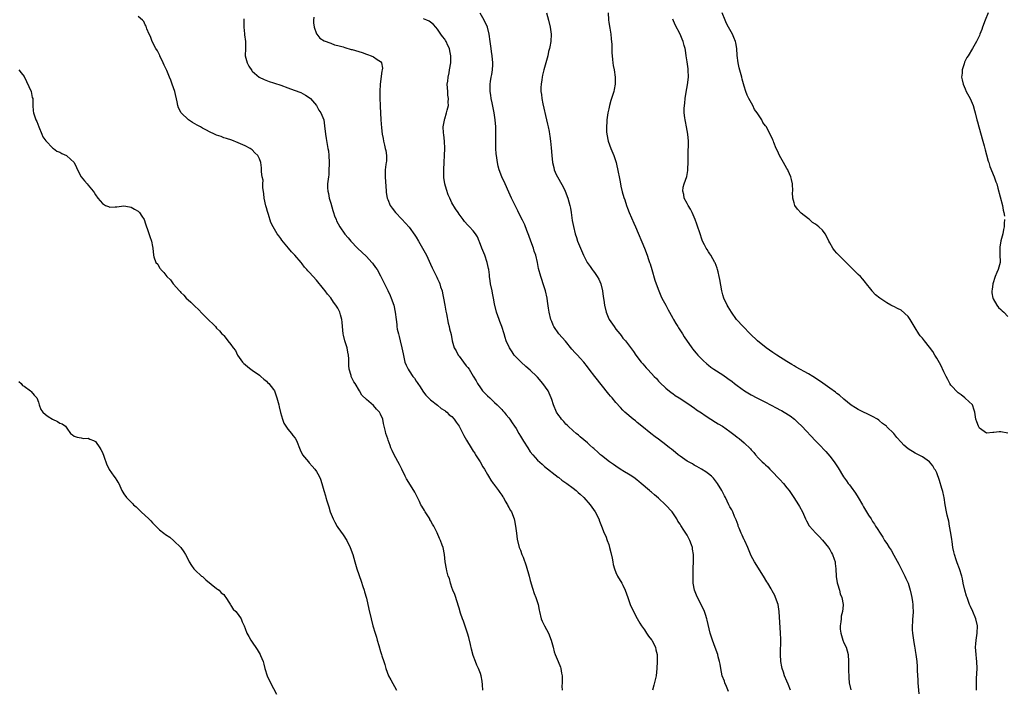
# Model space of a CAD drawing. Units: inches. Extents: x 2505000 to 2508000, y 1560000 to 1563000.
# Drawn here: x 2505398 to 2505674, y 1560754 to 1560941 of the extents above; entities that cross this region are included whole.
import ezdxf

# ---------------------------------------------------------------- set-up
doc = ezdxf.new("R2010")
doc.units = ezdxf.units.IN
doc.header["$MEASUREMENT"] = 0
doc.layers.add('LD25051560_10ft', color=93, linetype='Continuous')

msp = doc.modelspace()

# ---------------------------------------------------------------- linework, layer by layer
at = {"layer": 'LD25051560_10ft'}
for points, elevation in [([(2505527.72, 1560753), (2505527.57, 1560754.43), (2505527.52, 1560755.52), (2505527.23, 1560757), (2505527, 1560757.65), (2505526.47, 1560759), (2505526, 1560760), (2505525.61, 1560761), (2505525, 1560762.68), (2505524.48, 1560764.48), (2505524.18, 1560765.82), (2505523.72, 1560767.72), (2505523.39, 1560769), (2505522.28, 1560772.28), (2505522, 1560773), (2505521.45, 1560774.55), (2505521, 1560775.98), (2505520.79, 1560776.79), (2505520.53, 1560777.47), (2505519.79, 1560779.79), (2505519.25, 1560781), (2505519, 1560781.74), (2505518.7, 1560782.7), (2505518.57, 1560783), (2505518.29, 1560784.29), (2505517.99, 1560785), (2505517.58, 1560786.42), (2505517.46, 1560787), (2505517.15, 1560789), (2505516.95, 1560791), (2505516.53, 1560793), (2505516.31, 1560793.69), (2505515.82, 1560795), (2505515.55, 1560795.55), (2505514.91, 1560797.09), (2505513.92, 1560799), (2505513.56, 1560799.56), (2505513, 1560800.61), (2505512.85, 1560800.85), (2505512.79, 1560801), (2505511.54, 1560803), (2505511.35, 1560803.35), (2505510.55, 1560804.55), (2505510.3, 1560805), (2505509.88, 1560805.88), (2505509.33, 1560807), (2505509.24, 1560807.24), (2505508.57, 1560808.57), (2505508.33, 1560809), (2505506.27, 1560812.28), (2505505.91, 1560813), (2505504.98, 1560815), (2505504.33, 1560816.33), (2505502.83, 1560819), (2505502.25, 1560820.25), (2505501.88, 1560821), (2505501.66, 1560821.66), (2505501.11, 1560823.11), (2505501, 1560823.51), (2505500.49, 1560825), (2505500.41, 1560825.59), (2505500.03, 1560827), (2505499.77, 1560827.77), (2505499.59, 1560829), (2505499, 1560830.38), (2505498.68, 1560831), (2505497.84, 1560831.84), (2505497, 1560832.88), (2505495, 1560834.57), (2505493.78, 1560835.78), (2505493.08, 1560837), (2505491.86, 1560839), (2505491.52, 1560839.53), (2505490.77, 1560841), (2505490.7, 1560841.3), (2505490.19, 1560843), (2505490.11, 1560844.11), (2505490.09, 1560845.91), (2505490.03, 1560847), (2505489.84, 1560847.84), (2505489.6, 1560849), (2505488.99, 1560851), (2505488.6, 1560852.6), (2505488.52, 1560853), (2505488.3, 1560855), (2505488.2, 1560856.2), (2505488.09, 1560857), (2505487.75, 1560858.25), (2505487.57, 1560859), (2505487, 1560860.11), (2505486.47, 1560861), (2505485.82, 1560861.82), (2505485, 1560863.01), (2505484.11, 1560864.11), (2505483.45, 1560865), (2505483, 1560865.58), (2505481, 1560867.98), (2505480.04, 1560869), (2505479, 1560870.24), (2505478.63, 1560870.63), (2505478.34, 1560871), (2505477.68, 1560871.68), (2505477, 1560872.62), (2505476.69, 1560873), (2505474.97, 1560875), (2505473.97, 1560875.97), (2505473.18, 1560877), (2505471.28, 1560879.28), (2505471, 1560879.71), (2505470.42, 1560880.42), (2505470.03, 1560881), (2505468.82, 1560883), (2505468.22, 1560884.22), (2505467.57, 1560886.43), (2505467.28, 1560887.28), (2505467, 1560888.32), (2505466.84, 1560888.84), (2505466.38, 1560891), (2505466.27, 1560892.27), (2505465.97, 1560894.03), (2505465.97, 1560895), (2505466.03, 1560896.03), (2505465.79, 1560897), (2505465.57, 1560898.43), (2505465.62, 1560899), (2505465.58, 1560899.58), (2505465.42, 1560901), (2505465, 1560902.05), (2505464.6, 1560903), (2505463.75, 1560903.75), (2505463, 1560904.56), (2505462.39, 1560905), (2505461, 1560905.68), (2505459, 1560906.56), (2505457.27, 1560907.27), (2505455.78, 1560907.78), (2505455, 1560907.98), (2505454.29, 1560908.29), (2505453, 1560908.68), (2505452.8, 1560908.8), (2505452.4, 1560909), (2505451, 1560909.65), (2505450.15, 1560910.15), (2505449, 1560910.71), (2505448.46, 1560911), (2505447.54, 1560911.54), (2505446.25, 1560912.25), (2505445.07, 1560913), (2505443.01, 1560915), (2505442.35, 1560916.35), (2505442.13, 1560917), (2505441.94, 1560918.06), (2505441.26, 1560921), (2505440.56, 1560923), (2505440.11, 1560924.1), (2505439.78, 1560925), (2505439, 1560926.88), (2505438.33, 1560928.33), (2505437.99, 1560929), (2505437.06, 1560930.94), (2505437.03, 1560931.03), (2505436.37, 1560932.37), (2505435.95, 1560933), (2505434.95, 1560935), (2505434.42, 1560936.42), (2505434.1, 1560937), (2505433.45, 1560938.55), (2505433.25, 1560939.25), (2505433, 1560939.68), (2505432.6, 1560940.6), (2505432.17, 1560941), (2505431, 1560942.02)], 7140), ([(2505613.95, 1560753), (2505613.31, 1560754.69), (2505613, 1560755.48), (2505612.35, 1560757), (2505612.03, 1560757.97), (2505611.66, 1560759), (2505611.52, 1560759.52), (2505611.27, 1560761), (2505611.15, 1560763), (2505611.26, 1560767.26), (2505611.22, 1560769), (2505610.81, 1560775), (2505610.5, 1560777), (2505609.83, 1560779), (2505609.56, 1560779.56), (2505608.88, 1560780.88), (2505608.58, 1560781.42), (2505607.64, 1560783), (2505607.39, 1560783.39), (2505606.46, 1560785), (2505603.93, 1560789), (2505603, 1560790.66), (2505602.02, 1560793), (2505601.15, 1560794.85), (2505601.06, 1560795.06), (2505601, 1560795.17), (2505600.48, 1560796.48), (2505600.2, 1560797), (2505599.56, 1560798.44), (2505599.35, 1560799), (2505599.29, 1560799.29), (2505599, 1560800), (2505598.78, 1560800.78), (2505598.32, 1560801.68), (2505597.82, 1560803), (2505597.55, 1560803.55), (2505597, 1560804.45), (2505596.83, 1560804.83), (2505596.73, 1560805), (2505595.79, 1560807), (2505595.5, 1560807.5), (2505595, 1560808.47), (2505594.74, 1560809), (2505593.51, 1560811), (2505592.41, 1560812.41), (2505591.81, 1560813), (2505591, 1560813.67), (2505590.23, 1560814.23), (2505589, 1560814.95), (2505587.74, 1560815.74), (2505587, 1560816.08), (2505586.46, 1560816.46), (2505585.37, 1560817), (2505585, 1560817.22), (2505583, 1560818.61), (2505582.5, 1560819), (2505581.69, 1560819.69), (2505580.57, 1560820.57), (2505580.07, 1560821), (2505579, 1560821.84), (2505577, 1560823.38), (2505576.04, 1560824.04), (2505574.78, 1560825), (2505572.25, 1560827), (2505571, 1560828.1), (2505570.5, 1560828.5), (2505569.81, 1560829), (2505567.5, 1560831), (2505567, 1560831.49), (2505566.31, 1560832.31), (2505565, 1560833.72), (2505563.93, 1560835), (2505563.49, 1560835.49), (2505563, 1560836.07), (2505559.11, 1560841), (2505557.55, 1560843), (2505557, 1560843.74), (2505555.99, 1560845), (2505555, 1560846.13), (2505554.22, 1560847), (2505553.63, 1560847.63), (2505552.69, 1560848.69), (2505550.88, 1560850.88), (2505549.96, 1560851.96), (2505549.05, 1560853), (2505547.63, 1560855), (2505547.43, 1560855.43), (2505547, 1560856.44), (2505546.78, 1560857), (2505546.33, 1560859), (2505546.14, 1560860.14), (2505545.87, 1560862.13), (2505545.72, 1560863), (2505545.26, 1560865), (2505544.61, 1560867), (2505544.19, 1560868.19), (2505543.93, 1560869), (2505543.33, 1560871.33), (2505543, 1560873), (2505542.51, 1560875), (2505542.11, 1560876.11), (2505541.85, 1560877), (2505541.12, 1560879), (2505540.6, 1560880.59), (2505540.03, 1560881.97), (2505539.51, 1560883.51), (2505538.85, 1560884.85), (2505538.48, 1560885.52), (2505537.5, 1560887.5), (2505536.45, 1560889.55), (2505535.75, 1560891), (2505535, 1560892.66), (2505533.91, 1560895), (2505533.04, 1560897), (2505532.28, 1560899), (2505532, 1560900), (2505531.79, 1560901), (2505531.62, 1560902.38), (2505531.51, 1560903), (2505531.46, 1560903.46), (2505531.37, 1560905), (2505531.35, 1560906.65), (2505531.32, 1560907.32), (2505531.33, 1560909), (2505531.3, 1560911), (2505531.15, 1560913), (2505530.82, 1560915), (2505530.26, 1560917.74), (2505530.03, 1560919), (2505529.92, 1560919.92), (2505529.75, 1560921), (2505529.76, 1560922.24), (2505529.73, 1560923), (2505529.8, 1560923.8), (2505530.03, 1560925), (2505530.23, 1560925.77), (2505530.37, 1560927), (2505530.46, 1560928.46), (2505530.52, 1560929), (2505530.34, 1560931), (2505530.15, 1560932.15), (2505529.98, 1560933), (2505529.72, 1560935), (2505529.5, 1560937), (2505529.01, 1560939), (2505528.08, 1560941), (2505526.98, 1560942.98)], 7100), ([(2505545.59, 1560943), (2505546.06, 1560941), (2505546.58, 1560939), (2505546.86, 1560937), (2505546.72, 1560935), (2505546.47, 1560933.53), (2505546.35, 1560933), (2505546.14, 1560932.14), (2505545.89, 1560931), (2505545.36, 1560929), (2505544.81, 1560927), (2505544.44, 1560925.56), (2505544.34, 1560925), (2505544.25, 1560924.25), (2505544.03, 1560923), (2505543.97, 1560922.03), (2505543.98, 1560921), (2505544.14, 1560920.14), (2505544.23, 1560919), (2505544.54, 1560917.46), (2505545.59, 1560913), (2505545.8, 1560911.8), (2505546.04, 1560911), (2505546.31, 1560909.69), (2505546.41, 1560909), (2505546.46, 1560908.46), (2505546.68, 1560907), (2505546.89, 1560905.11), (2505547.04, 1560903.04), (2505547.22, 1560901), (2505547.59, 1560899.59), (2505547.71, 1560899), (2505548.3, 1560897.7), (2505548.63, 1560897), (2505549, 1560896.35), (2505549.51, 1560895.51), (2505550.2, 1560894.2), (2505550.8, 1560893), (2505551.56, 1560891), (2505552.08, 1560889), (2505552.23, 1560888.23), (2505552.44, 1560887), (2505552.78, 1560884.78), (2505553.08, 1560883.08), (2505553.59, 1560881), (2505553.96, 1560879.96), (2505554.26, 1560879), (2505555.05, 1560877), (2505555.66, 1560875.66), (2505555.91, 1560875), (2505556.96, 1560873), (2505557.81, 1560871.81), (2505558.36, 1560871), (2505558.65, 1560870.65), (2505559, 1560870.17), (2505559.8, 1560869), (2505560.25, 1560868.25), (2505560.76, 1560867), (2505561.24, 1560865), (2505561.44, 1560863.44), (2505561.6, 1560862.4), (2505561.78, 1560861), (2505562.24, 1560859), (2505563, 1560857.2), (2505563.1, 1560857), (2505564.48, 1560855), (2505565, 1560854.28), (2505565.6, 1560853.6), (2505566.09, 1560853), (2505566.49, 1560852.49), (2505567, 1560851.77), (2505567.66, 1560851), (2505569.98, 1560847.98), (2505570.63, 1560847), (2505572.09, 1560845), (2505572.54, 1560844.54), (2505573.46, 1560843.46), (2505573.89, 1560843), (2505575, 1560841.86), (2505575.79, 1560841), (2505576.4, 1560840.4), (2505577, 1560839.63), (2505577.3, 1560839.3), (2505579, 1560837.71), (2505580.52, 1560836.52), (2505581, 1560836.17), (2505581.65, 1560835.65), (2505582.73, 1560835), (2505585.72, 1560833), (2505586.47, 1560832.47), (2505587, 1560832.15), (2505587.64, 1560831.64), (2505589, 1560830.75), (2505590.03, 1560830.03), (2505591.6, 1560829), (2505593, 1560828.14), (2505593.73, 1560827.73), (2505594.88, 1560827), (2505597, 1560825.54), (2505598.46, 1560824.46), (2505599, 1560824), (2505599.57, 1560823.57), (2505601, 1560822.35), (2505602.73, 1560820.73), (2505603, 1560820.38), (2505603.68, 1560819.68), (2505604.21, 1560819), (2505605, 1560818.09), (2505606.07, 1560817), (2505606.57, 1560816.57), (2505607, 1560816.15), (2505607.61, 1560815.61), (2505608.15, 1560815), (2505609, 1560814.18), (2505610.53, 1560812.53), (2505611, 1560812.05), (2505611.99, 1560811), (2505613, 1560809.78), (2505613.63, 1560809), (2505614.17, 1560808.17), (2505614.96, 1560807), (2505616.21, 1560805), (2505616.5, 1560804.5), (2505617.32, 1560803), (2505618.23, 1560801), (2505618.48, 1560800.48), (2505619, 1560799.48), (2505619.18, 1560799.18), (2505619.32, 1560799), (2505621, 1560797.07), (2505622.06, 1560796.06), (2505623, 1560795.09), (2505624.64, 1560793), (2505624.77, 1560792.77), (2505625, 1560792.45), (2505625.5, 1560791.5), (2505625.79, 1560791), (2505626.25, 1560789.75), (2505626.49, 1560789), (2505626.54, 1560788.54), (2505626.75, 1560787), (2505626.84, 1560784.84), (2505627.08, 1560783.08), (2505627.18, 1560782.82), (2505627.7, 1560781), (2505627.97, 1560779.97), (2505628.44, 1560779), (2505628.81, 1560777), (2505628.8, 1560776.8), (2505628.6, 1560775), (2505628.25, 1560773.75), (2505628.17, 1560773), (2505628.12, 1560772.12), (2505627.91, 1560771), (2505627.95, 1560770.05), (2505628.07, 1560769), (2505628.28, 1560768.28), (2505628.7, 1560767), (2505629, 1560766.28), (2505629.58, 1560765), (2505630.14, 1560763), (2505630.27, 1560761), (2505630.27, 1560759), (2505630.3, 1560758.3), (2505630.32, 1560757), (2505630.39, 1560756.39), (2505630.49, 1560755), (2505630.94, 1560753.06)], 7090), ([(2505562.81, 1560943), (2505562.9, 1560941.1), (2505562.9, 1560941), (2505563, 1560940.42), (2505563.24, 1560939.24), (2505563.31, 1560938.69), (2505563.63, 1560937), (2505563.72, 1560935.72), (2505563.85, 1560934.15), (2505563.84, 1560931.84), (2505563.94, 1560931), (2505564.1, 1560929.9), (2505564.14, 1560929), (2505564.23, 1560928.23), (2505564.48, 1560927), (2505564.79, 1560925), (2505564.78, 1560924.78), (2505564.79, 1560923), (2505564.5, 1560921.5), (2505564.39, 1560921), (2505564.14, 1560920.14), (2505563.79, 1560919), (2505563.58, 1560918.42), (2505563.21, 1560917), (2505563, 1560916.13), (2505562.77, 1560915), (2505562.47, 1560913), (2505562.46, 1560912.46), (2505562.36, 1560911), (2505562.39, 1560909.61), (2505562.45, 1560909), (2505562.87, 1560907), (2505563.62, 1560905), (2505564.44, 1560903), (2505565.07, 1560901.07), (2505565.69, 1560898.31), (2505565.95, 1560897), (2505566.09, 1560896.09), (2505566.31, 1560895), (2505566.41, 1560894.41), (2505566.79, 1560892.79), (2505567.23, 1560891.23), (2505567.49, 1560890.51), (2505567.98, 1560889), (2505568.25, 1560888.25), (2505568.75, 1560887), (2505570.05, 1560884.05), (2505570.51, 1560883), (2505572.99, 1560876.99), (2505573.75, 1560875), (2505574.18, 1560873.82), (2505574.47, 1560873), (2505574.59, 1560872.59), (2505575.11, 1560871), (2505575.98, 1560867.98), (2505576.3, 1560867), (2505577.07, 1560865), (2505577.62, 1560863.62), (2505577.93, 1560863), (2505579, 1560861.03), (2505579.68, 1560859.68), (2505580.05, 1560859), (2505581, 1560857.38), (2505581.2, 1560857), (2505581.85, 1560855.85), (2505582.39, 1560855), (2505582.61, 1560854.61), (2505583.68, 1560853), (2505584.15, 1560852.15), (2505586.35, 1560849), (2505586.64, 1560848.64), (2505587, 1560848.22), (2505587.55, 1560847.55), (2505588.03, 1560847), (2505589.49, 1560845.49), (2505590.51, 1560844.51), (2505591, 1560844.13), (2505591.62, 1560843.62), (2505592.51, 1560843), (2505595, 1560841.46), (2505596.45, 1560840.45), (2505597.6, 1560839.6), (2505598.33, 1560839), (2505599, 1560838.49), (2505601.07, 1560837), (2505603, 1560835.85), (2505604.55, 1560835), (2505607, 1560833.74), (2505608.35, 1560833), (2505610.12, 1560832.12), (2505611, 1560831.65), (2505611.44, 1560831.44), (2505612.21, 1560831), (2505613.93, 1560829.93), (2505615.08, 1560829), (2505616.08, 1560828.08), (2505617.16, 1560827), (2505621, 1560822.96), (2505621.97, 1560821.97), (2505623.91, 1560819.91), (2505625, 1560818.63), (2505626.29, 1560817), (2505627.36, 1560815.36), (2505628.82, 1560812.82), (2505629.68, 1560811.68), (2505630.15, 1560811), (2505630.54, 1560810.54), (2505631, 1560809.96), (2505632.25, 1560808.25), (2505633, 1560807), (2505634.16, 1560805), (2505634.45, 1560804.45), (2505635, 1560803.49), (2505635.33, 1560803), (2505635.9, 1560802.1), (2505636.59, 1560801), (2505637, 1560800.28), (2505637.53, 1560799.53), (2505637.85, 1560799), (2505638.32, 1560798.32), (2505639.14, 1560797), (2505639.88, 1560795.88), (2505640.4, 1560795), (2505641, 1560794.13), (2505641.7, 1560793), (2505642.23, 1560792.23), (2505643, 1560790.87), (2505644.34, 1560788.34), (2505645.03, 1560787.03), (2505646.06, 1560785), (2505646.34, 1560784.34), (2505646.96, 1560783), (2505647.59, 1560781), (2505647.81, 1560779.81), (2505648.03, 1560779), (2505648.25, 1560777.75), (2505648.33, 1560777), (2505648.31, 1560776.31), (2505648.38, 1560775), (2505648.33, 1560773.67), (2505648.25, 1560773), (2505648.18, 1560772.18), (2505648.12, 1560771), (2505648.15, 1560769.85), (2505648.2, 1560769), (2505648.31, 1560768.31), (2505648.48, 1560767), (2505648.82, 1560765.18), (2505648.86, 1560764.86), (2505649, 1560764.11), (2505649.18, 1560763), (2505649.43, 1560761), (2505649.56, 1560759.56), (2505649.57, 1560759), (2505649.56, 1560758.44), (2505649.75, 1560755.75), (2505649.76, 1560755), (2505649.95, 1560751.95)], 7080), ([(2505674.96, 1560825.04), (2505673, 1560825.43), (2505672.57, 1560825.43), (2505671, 1560825.23), (2505670.76, 1560825.24), (2505669, 1560825.06), (2505667, 1560826.45), (2505666.72, 1560827), (2505666.27, 1560828.27), (2505666.03, 1560829), (2505665.66, 1560831), (2505665.53, 1560831.53), (2505665.03, 1560833), (2505663, 1560834.9), (2505662.92, 1560835), (2505661.83, 1560835.83), (2505661, 1560836.36), (2505659, 1560838.55), (2505658.71, 1560839), (2505658.14, 1560840.14), (2505657.64, 1560841), (2505657, 1560842.26), (2505656.13, 1560844.13), (2505655, 1560846.14), (2505654.7, 1560846.7), (2505654.51, 1560847), (2505653.95, 1560847.95), (2505653, 1560849.23), (2505651.54, 1560851), (2505651, 1560851.72), (2505650.41, 1560852.41), (2505649.98, 1560853), (2505649, 1560854.63), (2505648.08, 1560856.08), (2505647.54, 1560857), (2505647, 1560857.81), (2505645, 1560859.58), (2505644.03, 1560860.03), (2505643, 1560860.59), (2505642.7, 1560860.7), (2505642.13, 1560861), (2505641, 1560861.68), (2505639.05, 1560863), (2505637.88, 1560863.88), (2505636.92, 1560864.92), (2505636.88, 1560865), (2505636.49, 1560865.51), (2505635.33, 1560867), (2505635, 1560867.35), (2505634.26, 1560868.26), (2505633.6, 1560869), (2505633, 1560869.57), (2505631.3, 1560871.3), (2505631, 1560871.57), (2505630.3, 1560872.3), (2505629.61, 1560873), (2505627.59, 1560875), (2505627.31, 1560875.31), (2505627, 1560875.62), (2505626.36, 1560876.36), (2505625.87, 1560877), (2505625, 1560878.52), (2505624.74, 1560879), (2505624.2, 1560880.2), (2505623.73, 1560881), (2505623, 1560882.03), (2505621.94, 1560883), (2505621, 1560883.7), (2505620.21, 1560884.21), (2505619.29, 1560885), (2505619, 1560885.2), (2505617, 1560886.86), (2505615.92, 1560887.92), (2505615.23, 1560889), (2505615, 1560889.74), (2505614.68, 1560891), (2505614.6, 1560892.6), (2505614.61, 1560893), (2505614.51, 1560895), (2505614.27, 1560896.27), (2505614.07, 1560897), (2505613.33, 1560898.67), (2505613.2, 1560899), (2505613, 1560899.33), (2505612.07, 1560901), (2505610.89, 1560903), (2505610.32, 1560904.32), (2505609.98, 1560905), (2505609.35, 1560906.65), (2505609.21, 1560907), (2505609.13, 1560907.13), (2505609, 1560907.47), (2505608.49, 1560908.49), (2505608.31, 1560909), (2505607.57, 1560910.43), (2505607.23, 1560911), (2505607.13, 1560911.13), (2505607, 1560911.35), (2505606.27, 1560912.27), (2505605.93, 1560913), (2505605, 1560914.38), (2505604.62, 1560915), (2505603.94, 1560915.94), (2505603.4, 1560917), (2505602.33, 1560919), (2505601.88, 1560919.88), (2505601.48, 1560921), (2505601, 1560922.44), (2505600.42, 1560924.42), (2505600.3, 1560925), (2505599.6, 1560927.6), (2505599.28, 1560929), (2505599.02, 1560931.02), (2505598.95, 1560933), (2505598.64, 1560934.64), (2505598.59, 1560935), (2505598.08, 1560936.08), (2505597.7, 1560937), (2505596.6, 1560939), (2505596.07, 1560940.07), (2505595.64, 1560941), (2505594.81, 1560943)], 7060), ([(2505669.47, 1560943), (2505668.56, 1560941), (2505667.85, 1560939), (2505667.64, 1560938.36), (2505667.15, 1560937), (2505667, 1560936.65), (2505666.2, 1560935), (2505665.03, 1560933), (2505663.79, 1560931), (2505663.48, 1560930.52), (2505663, 1560929.54), (2505662.8, 1560929.2), (2505662.68, 1560928.68), (2505662.12, 1560927), (2505662.12, 1560926.12), (2505662, 1560925), (2505662.19, 1560924.19), (2505662.41, 1560923), (2505663, 1560921.66), (2505663.31, 1560921), (2505664.37, 1560919), (2505665.21, 1560917), (2505665.59, 1560915.59), (2505665.79, 1560915), (2505666.31, 1560913), (2505666.47, 1560912.47), (2505666.85, 1560911), (2505667.93, 1560907), (2505668.3, 1560905.7), (2505668.59, 1560904.59), (2505669, 1560903.17), (2505669.45, 1560901.45), (2505669.61, 1560901), (2505669.93, 1560899.93), (2505671.16, 1560897), (2505671.62, 1560895.62), (2505671.84, 1560895), (2505672.18, 1560893.82), (2505673.47, 1560889), (2505673.7, 1560887.7), (2505673.87, 1560887), (2505673.99, 1560886.01)], 7060), ([(2505460.62, 1560941.38), (2505460.59, 1560941), (2505460.59, 1560939), (2505460.82, 1560937.18), (2505460.83, 1560936.83), (2505461.11, 1560935), (2505461.11, 1560933), (2505461.05, 1560931), (2505461.57, 1560929), (2505462.08, 1560928.08), (2505462.85, 1560926.85), (2505463, 1560926.69), (2505464.98, 1560924.98), (2505466.3, 1560924.3), (2505467.73, 1560923.73), (2505469, 1560923.34), (2505469.25, 1560923.25), (2505471, 1560922.73), (2505473, 1560921.98), (2505474.71, 1560921.29), (2505476.63, 1560920.63), (2505477.96, 1560919.96), (2505479, 1560919.31), (2505479.29, 1560919), (2505481, 1560917.03), (2505481.72, 1560915.72), (2505482.21, 1560915), (2505483.04, 1560913), (2505483.31, 1560911.31), (2505483.55, 1560909), (2505483.73, 1560907.73), (2505484.24, 1560905), (2505484.34, 1560904.34), (2505484.51, 1560903), (2505484.58, 1560901), (2505484.55, 1560900.55), (2505484.52, 1560899), (2505484.45, 1560897.55), (2505484.36, 1560897), (2505484.14, 1560895), (2505484.1, 1560893.9), (2505484.17, 1560893), (2505484.37, 1560892.37), (2505484.6, 1560891), (2505485, 1560889.65), (2505485.58, 1560887.58), (2505485.76, 1560887), (2505486.08, 1560886.08), (2505486.52, 1560885), (2505486.67, 1560884.67), (2505487.59, 1560883), (2505489, 1560880.93), (2505489.92, 1560879.92), (2505490.68, 1560879), (2505492.54, 1560877), (2505495, 1560874.63), (2505496.56, 1560873), (2505496.76, 1560872.76), (2505497.61, 1560871.61), (2505498.01, 1560871), (2505499, 1560869.2), (2505499.75, 1560867.75), (2505500.07, 1560867), (2505501, 1560865.1), (2505501.68, 1560863.68), (2505501.97, 1560863), (2505502.68, 1560861), (2505503.12, 1560859), (2505503.34, 1560857), (2505503.56, 1560855.56), (2505503.59, 1560855), (2505503.69, 1560854.31), (2505503.98, 1560853), (2505504.22, 1560852.22), (2505504.47, 1560851), (2505504.95, 1560849), (2505505.32, 1560847.32), (2505505.55, 1560846.45), (2505505.84, 1560845), (2505506.13, 1560844.13), (2505506.69, 1560843), (2505507, 1560842.57), (2505508.08, 1560841), (2505508.49, 1560840.49), (2505509, 1560839.7), (2505509.29, 1560839.29), (2505509.45, 1560839), (2505510.07, 1560838.07), (2505510.84, 1560836.84), (2505511, 1560836.62), (2505511.73, 1560835.73), (2505513, 1560834.45), (2505515, 1560832.96), (2505516.02, 1560832.02), (2505517, 1560831.48), (2505517.25, 1560831.25), (2505517.6, 1560831), (2505518.26, 1560830.26), (2505519, 1560829.72), (2505519.67, 1560829), (2505520.16, 1560828.16), (2505521.03, 1560827), (2505522.38, 1560824.38), (2505523.09, 1560823.09), (2505524.37, 1560821), (2505525, 1560820.04), (2505525.43, 1560819.43), (2505525.67, 1560819), (2505526.94, 1560817), (2505527.68, 1560815.68), (2505528.12, 1560815), (2505529, 1560813.45), (2505529.28, 1560813), (2505529.89, 1560811.89), (2505530.59, 1560811), (2505530.74, 1560810.74), (2505531, 1560810.45), (2505532.06, 1560809), (2505532.43, 1560808.43), (2505533, 1560807.69), (2505533.26, 1560807.26), (2505533.45, 1560807), (2505533.96, 1560805.96), (2505534.61, 1560805), (2505534.73, 1560804.73), (2505535, 1560804.24), (2505535.42, 1560803.42), (2505535.68, 1560803), (2505536.44, 1560801), (2505536.54, 1560800.54), (2505536.87, 1560799), (2505537.13, 1560797), (2505537.33, 1560795.33), (2505537.89, 1560793), (2505538.23, 1560792.23), (2505538.67, 1560791), (2505539, 1560790.25), (2505539.85, 1560787.85), (2505540.68, 1560785), (2505541, 1560783.7), (2505541.58, 1560781.58), (2505542.08, 1560780.08), (2505542.52, 1560779), (2505543.16, 1560777), (2505543.44, 1560775.44), (2505543.54, 1560775), (2505544.02, 1560773), (2505544.33, 1560772.33), (2505545, 1560771), (2505546.1, 1560769), (2505546.88, 1560767), (2505547.37, 1560765), (2505547.71, 1560763.71), (2505547.97, 1560763), (2505548.85, 1560761), (2505549.43, 1560759.43), (2505549.6, 1560759), (2505549.77, 1560757.77), (2505549.93, 1560757), (2505549.91, 1560755), (2505549.88, 1560754.12), (2505549.9, 1560753)], 7130), ([(2505480.23, 1560941.77), (2505480.16, 1560941), (2505480.18, 1560940.18), (2505480.37, 1560939), (2505481, 1560937.14), (2505481.07, 1560937), (2505481.95, 1560935.95), (2505483.15, 1560935.15), (2505485, 1560934.5), (2505486.08, 1560934.08), (2505487, 1560933.89), (2505488.53, 1560933.47), (2505489, 1560933.29), (2505490.78, 1560932.78), (2505491, 1560932.74), (2505493.86, 1560931.86), (2505495, 1560931.44), (2505495.35, 1560931.35), (2505496.36, 1560931), (2505497, 1560930.72), (2505498.08, 1560929.92), (2505499, 1560929.33), (2505499.24, 1560929), (2505499.49, 1560927.49), (2505499.42, 1560927), (2505499.32, 1560926.68), (2505498.85, 1560923), (2505498.77, 1560921), (2505498.8, 1560919), (2505498.88, 1560917.12), (2505498.87, 1560916.87), (2505499.1, 1560913), (2505499.26, 1560910.74), (2505499.44, 1560909), (2505499.73, 1560907.73), (2505499.8, 1560907), (2505500.07, 1560905.93), (2505500.33, 1560905), (2505500.43, 1560904.43), (2505500.69, 1560903), (2505500.63, 1560901.37), (2505500.59, 1560901), (2505500.48, 1560900.48), (2505500.31, 1560899), (2505500.31, 1560897.69), (2505500.27, 1560897), (2505500.56, 1560893), (2505500.61, 1560892.61), (2505500.87, 1560891), (2505501, 1560890.65), (2505501.69, 1560889), (2505502.21, 1560888.21), (2505503.22, 1560887), (2505505, 1560885.16), (2505507, 1560882.86), (2505508.63, 1560880.63), (2505509, 1560880.07), (2505509.65, 1560879), (2505510.8, 1560877), (2505511.88, 1560875), (2505513, 1560872.48), (2505513.5, 1560871.5), (2505514.4, 1560869.6), (2505514.81, 1560868.82), (2505515, 1560868.35), (2505515.45, 1560867.45), (2505515.6, 1560867), (2505515.84, 1560866.16), (2505516.24, 1560865), (2505516.38, 1560864.38), (2505516.65, 1560863), (2505516.99, 1560860.99), (2505517.3, 1560859.3), (2505517.48, 1560858.52), (2505517.97, 1560855.97), (2505518.23, 1560855), (2505518.37, 1560854.37), (2505518.76, 1560852.76), (2505519.11, 1560851), (2505519.68, 1560849), (2505520.16, 1560848.16), (2505520.75, 1560847), (2505521, 1560846.65), (2505522.27, 1560845), (2505523, 1560844.01), (2505523.46, 1560843.47), (2505523.81, 1560843), (2505525, 1560841.11), (2505525.79, 1560839.79), (2505526.18, 1560839), (2505527, 1560837.84), (2505527.63, 1560837), (2505528.28, 1560836.28), (2505529, 1560835.55), (2505529.6, 1560835), (2505531, 1560833.65), (2505531.72, 1560833), (2505532.33, 1560832.33), (2505533, 1560831.71), (2505533.33, 1560831.33), (2505533.64, 1560831), (2505534.23, 1560830.23), (2505535, 1560829.4), (2505535.29, 1560829), (2505535.94, 1560827.94), (2505536.61, 1560827), (2505537, 1560826.39), (2505537.82, 1560825), (2505538.28, 1560824.28), (2505539.12, 1560822.88), (2505540.27, 1560821), (2505541, 1560819.86), (2505541.68, 1560819), (2505543, 1560817.48), (2505544.34, 1560816.34), (2505545, 1560815.74), (2505548.78, 1560812.78), (2505549, 1560812.63), (2505549.86, 1560811.86), (2505551, 1560811.16), (2505551.24, 1560811), (2505553, 1560809.65), (2505553.87, 1560809), (2505554.45, 1560808.45), (2505555, 1560807.98), (2505556.01, 1560807), (2505557.79, 1560805), (2505558.29, 1560804.29), (2505559.24, 1560803), (2505560.22, 1560801), (2505560.41, 1560800.41), (2505560.93, 1560799), (2505561.75, 1560797), (2505562.16, 1560796.16), (2505562.59, 1560795), (2505563, 1560793.81), (2505563.26, 1560793), (2505563.63, 1560791.63), (2505563.98, 1560790.02), (2505564.17, 1560789), (2505564.26, 1560788.26), (2505564.63, 1560787), (2505565, 1560785.99), (2505565.44, 1560785), (2505566.67, 1560783), (2505566.81, 1560782.81), (2505567, 1560782.45), (2505567.63, 1560781), (2505568.02, 1560780.02), (2505568.35, 1560779), (2505569.04, 1560777), (2505569.64, 1560775.64), (2505571, 1560773.07), (2505571.76, 1560771.75), (2505572.24, 1560771), (2505573, 1560769.87), (2505573.61, 1560769), (2505574.16, 1560768.16), (2505575, 1560767.12), (2505575.08, 1560767), (2505576.08, 1560765), (2505576.24, 1560764.24), (2505576.57, 1560763), (2505576.63, 1560761), (2505576.53, 1560759), (2505576.29, 1560757), (2505575.67, 1560754.33), (2505575.25, 1560753)], 7120), ([(2505596.63, 1560752.63), (2505596.01, 1560753.99), (2505595.58, 1560755), (2505595.46, 1560755.46), (2505594.87, 1560757), (2505594.42, 1560759), (2505594.26, 1560760.26), (2505594.08, 1560761), (2505593.72, 1560762.28), (2505593.57, 1560763), (2505592.9, 1560764.9), (2505592.1, 1560767), (2505591.84, 1560767.84), (2505591.5, 1560769), (2505590.65, 1560772.65), (2505590.53, 1560773), (2505590.17, 1560774.17), (2505589.85, 1560775), (2505588.91, 1560777), (2505587.87, 1560779), (2505587.6, 1560779.6), (2505587.09, 1560781), (2505586.73, 1560783), (2505586.69, 1560784.69), (2505586.67, 1560785), (2505586.67, 1560785.33), (2505586.72, 1560787), (2505586.81, 1560789.19), (2505586.81, 1560791), (2505586.54, 1560792.54), (2505586.49, 1560793), (2505586.23, 1560793.77), (2505585.75, 1560795), (2505585.49, 1560795.49), (2505585, 1560796.47), (2505584.11, 1560797.89), (2505583.21, 1560799.21), (2505583, 1560799.54), (2505582.38, 1560800.38), (2505582.09, 1560801), (2505580.78, 1560803), (2505578.97, 1560805), (2505577, 1560806.8), (2505575.81, 1560807.81), (2505575, 1560808.55), (2505574.75, 1560808.75), (2505574.48, 1560809), (2505572.13, 1560811), (2505571.49, 1560811.49), (2505571, 1560811.92), (2505570.39, 1560812.39), (2505569.49, 1560813), (2505569, 1560813.31), (2505567, 1560814.52), (2505566.72, 1560814.72), (2505566.25, 1560815), (2505565, 1560815.83), (2505564.32, 1560816.32), (2505563.24, 1560817), (2505561, 1560818.77), (2505560.73, 1560819), (2505559.87, 1560819.87), (2505559, 1560820.6), (2505558.79, 1560820.79), (2505558.53, 1560821), (2505557.73, 1560821.73), (2505557, 1560822.36), (2505555, 1560824.04), (2505554.51, 1560824.51), (2505553.89, 1560825), (2505553, 1560825.75), (2505551.66, 1560827), (2505551.35, 1560827.35), (2505551, 1560827.64), (2505550.4, 1560828.4), (2505549.78, 1560829), (2505549.46, 1560829.46), (2505549, 1560830.01), (2505548.37, 1560831), (2505547.51, 1560833), (2505547, 1560834.54), (2505546.87, 1560835), (2505546.31, 1560836.31), (2505545.98, 1560837), (2505544.55, 1560839), (2505543, 1560840.82), (2505542.82, 1560841), (2505541, 1560842.77), (2505539.79, 1560843.79), (2505538.44, 1560845), (2505537, 1560846.45), (2505536.5, 1560847), (2505535.88, 1560847.88), (2505535.16, 1560849), (2505534.24, 1560851), (2505533.93, 1560851.93), (2505533.63, 1560853), (2505533.01, 1560855.01), (2505532.45, 1560856.45), (2505532.22, 1560857), (2505531.53, 1560859), (2505531, 1560861.33), (2505530.68, 1560863), (2505530.38, 1560864.38), (2505530.27, 1560865), (2505529.88, 1560867), (2505529.78, 1560867.78), (2505529.58, 1560869), (2505529.54, 1560869.54), (2505529.32, 1560871), (2505529.29, 1560871.29), (2505528.93, 1560872.93), (2505528.23, 1560875), (2505527.43, 1560877), (2505526.79, 1560878.79), (2505526.68, 1560879), (2505526.17, 1560880.17), (2505525.65, 1560881), (2505525, 1560881.88), (2505523.93, 1560883), (2505523.44, 1560883.44), (2505522.51, 1560884.51), (2505522.17, 1560885), (2505521, 1560886.56), (2505520.72, 1560887), (2505519.99, 1560888), (2505519, 1560889.68), (2505518.4, 1560891), (2505517.99, 1560891.99), (2505517.49, 1560893.49), (2505517.06, 1560895.06), (2505516.78, 1560896.78), (2505516.76, 1560897), (2505516.77, 1560897.23), (2505516.74, 1560899), (2505516.87, 1560901.13), (2505516.95, 1560903), (2505516.98, 1560905), (2505516.91, 1560907), (2505516.76, 1560908.76), (2505516.65, 1560909.35), (2505516.6, 1560911), (2505516.9, 1560912.9), (2505516.9, 1560913), (2505516.92, 1560913.08), (2505517, 1560913.27), (2505517.52, 1560915), (2505517.67, 1560915.67), (2505518.03, 1560917), (2505518, 1560918), (2505518.06, 1560919), (2505517.91, 1560919.91), (2505517.82, 1560921), (2505517.72, 1560923), (2505517.85, 1560923.85), (2505517.92, 1560925), (2505518.21, 1560926.21), (2505518.33, 1560927), (2505518.71, 1560929), (2505518.73, 1560929.27), (2505518.74, 1560931), (2505518.39, 1560932.39), (2505518.3, 1560933), (2505517.88, 1560933.88), (2505517.38, 1560935), (2505517.24, 1560935.24), (2505517, 1560935.62), (2505516.37, 1560936.37), (2505515.94, 1560937), (2505515, 1560938.45), (2505514.47, 1560939), (2505513.8, 1560939.8), (2505513, 1560940.45), (2505512.67, 1560940.67), (2505511.93, 1560941), (2505511, 1560941.35)], 7110), ([(2505666.19, 1560753), (2505666.13, 1560753.87), (2505666.13, 1560755), (2505666.2, 1560756.2), (2505666.33, 1560759), (2505666.24, 1560761), (2505666.14, 1560761.86), (2505666.04, 1560763), (2505666.02, 1560764.02), (2505665.94, 1560765), (2505666, 1560766), (2505666.11, 1560767), (2505666.4, 1560769), (2505666.43, 1560771), (2505665.99, 1560773), (2505665.14, 1560775), (2505664.45, 1560776.45), (2505664.24, 1560777), (2505663.83, 1560778.17), (2505663.51, 1560779), (2505663.38, 1560779.38), (2505662.93, 1560781), (2505662.48, 1560783), (2505662.22, 1560784.22), (2505662.03, 1560785), (2505661.4, 1560787), (2505660.73, 1560788.73), (2505660.48, 1560789.52), (2505659.98, 1560791), (2505659.77, 1560791.77), (2505659.55, 1560793), (2505659.34, 1560794.66), (2505659.24, 1560795.24), (2505659, 1560797), (2505658.64, 1560799), (2505658.39, 1560800.39), (2505658.21, 1560801), (2505657.96, 1560802.04), (2505657.77, 1560803), (2505657.41, 1560805), (2505657.09, 1560807), (2505657, 1560807.41), (2505656.71, 1560808.71), (2505656.63, 1560809), (2505656.44, 1560809.56), (2505655.8, 1560811.8), (2505655, 1560813.93), (2505654.65, 1560814.66), (2505654.42, 1560815), (2505653.89, 1560815.89), (2505653, 1560817.06), (2505651, 1560818.41), (2505649.93, 1560819), (2505649, 1560819.45), (2505647, 1560820.72), (2505645.76, 1560821.76), (2505645, 1560822.51), (2505643.84, 1560823.84), (2505642.96, 1560824.96), (2505641, 1560826.89), (2505640.89, 1560827), (2505639.82, 1560827.82), (2505639, 1560828.56), (2505638.75, 1560828.75), (2505638.39, 1560829), (2505637, 1560829.8), (2505635.54, 1560830.46), (2505634.46, 1560831), (2505633, 1560831.68), (2505632.2, 1560832.2), (2505631, 1560832.93), (2505629, 1560834.59), (2505627.72, 1560835.72), (2505627, 1560836.24), (2505626.59, 1560836.59), (2505625, 1560837.69), (2505623.08, 1560839.08), (2505621, 1560840.53), (2505620.25, 1560841), (2505619, 1560841.75), (2505615.6, 1560843.6), (2505615, 1560843.93), (2505614.34, 1560844.34), (2505613, 1560845.16), (2505610.15, 1560847), (2505609, 1560847.75), (2505607.13, 1560849), (2505604.69, 1560851), (2505602.66, 1560853), (2505600.68, 1560855), (2505598.87, 1560857), (2505597.47, 1560859), (2505596.55, 1560860.55), (2505596.26, 1560861), (2505595.28, 1560863), (2505595, 1560863.94), (2505594.72, 1560865), (2505594.17, 1560868.17), (2505594, 1560869), (2505593.66, 1560870.34), (2505593.51, 1560871), (2505593.39, 1560871.39), (2505592.86, 1560872.86), (2505592.8, 1560873), (2505591.68, 1560875), (2505591.41, 1560875.41), (2505591, 1560875.99), (2505590.6, 1560876.6), (2505590.38, 1560877), (2505589.89, 1560877.89), (2505589.35, 1560879), (2505589, 1560879.82), (2505588.7, 1560880.7), (2505587.74, 1560883.74), (2505587.29, 1560885), (2505586.45, 1560887), (2505585.97, 1560887.97), (2505585.28, 1560889), (2505585, 1560889.53), (2505584.18, 1560891), (2505584.03, 1560892.03), (2505583.75, 1560893), (2505583.93, 1560894.07), (2505584.16, 1560895), (2505584.88, 1560897.12), (2505585.22, 1560898.78), (2505585.23, 1560899.23), (2505585.33, 1560901), (2505585.31, 1560903), (2505585.35, 1560907), (2505585.22, 1560909), (2505584.85, 1560911), (2505584.51, 1560912.51), (2505584.43, 1560913), (2505584.39, 1560913.61), (2505584.2, 1560915), (2505584.18, 1560916.18), (2505584.24, 1560917), (2505584.35, 1560917.65), (2505584.46, 1560919), (2505584.74, 1560920.74), (2505585.13, 1560922.87), (2505585.37, 1560925), (2505585.3, 1560927), (2505585.27, 1560927.27), (2505585, 1560929.32), (2505584.74, 1560931), (2505584.54, 1560932.54), (2505584.42, 1560933), (2505584.16, 1560933.84), (2505583.88, 1560935), (2505583.63, 1560935.63), (2505583.01, 1560937), (2505581.66, 1560939.66), (2505581, 1560941.28)], 7070), ([(2505397.55, 1560927), (2505398.2, 1560926.2), (2505399, 1560925.16), (2505400.98, 1560921), (2505401.3, 1560919.3), (2505401.41, 1560919), (2505401.47, 1560918.53), (2505401.44, 1560917), (2505401.54, 1560915.54), (2505401.62, 1560915), (2505401.88, 1560914.12), (2505402.29, 1560913), (2505402.53, 1560912.53), (2505403.09, 1560911), (2505403.93, 1560909), (2505404.23, 1560908.23), (2505405.07, 1560907.07), (2505405.15, 1560907), (2505407, 1560905.18), (2505407.25, 1560905), (2505408.18, 1560904.18), (2505409, 1560903.89), (2505409.56, 1560903.56), (2505410.86, 1560903), (2505411, 1560902.92), (2505413.05, 1560901.05), (2505413.65, 1560899.65), (2505413.96, 1560899), (2505414.97, 1560896.97), (2505415.89, 1560895.89), (2505416.72, 1560895), (2505417, 1560894.64), (2505418.37, 1560893), (2505418.63, 1560892.63), (2505419, 1560891.94), (2505419.7, 1560891), (2505421, 1560889.48), (2505421.87, 1560889), (2505422.66, 1560888.66), (2505423, 1560888.46), (2505424.57, 1560888.57), (2505425, 1560888.55), (2505427, 1560888.87), (2505428.56, 1560888.56), (2505429, 1560888.49), (2505429.94, 1560887.94), (2505431, 1560887.38), (2505431.38, 1560887), (2505432.03, 1560885.97), (2505432.71, 1560885), (2505432.8, 1560884.8), (2505433, 1560884.14), (2505433.31, 1560883), (2505433.49, 1560882.51), (2505434.22, 1560880.22), (2505434.71, 1560879), (2505435, 1560877.48), (2505435.11, 1560877), (2505435.3, 1560875), (2505435.42, 1560874.58), (2505435.99, 1560873), (2505436.47, 1560872.47), (2505437, 1560871.5), (2505437.23, 1560871.23), (2505437.35, 1560871), (2505438.21, 1560870.21), (2505439.01, 1560869), (2505440.06, 1560868.06), (2505440.79, 1560867), (2505442.58, 1560865), (2505442.79, 1560864.79), (2505443, 1560864.54), (2505443.77, 1560863.77), (2505444.5, 1560863), (2505445, 1560862.51), (2505445.8, 1560861.8), (2505446.57, 1560861), (2505446.81, 1560860.81), (2505447, 1560860.6), (2505447.85, 1560859.85), (2505449, 1560858.6), (2505450.67, 1560857), (2505450.82, 1560856.82), (2505451, 1560856.57), (2505451.86, 1560855.86), (2505452.66, 1560855), (2505453, 1560854.59), (2505453.83, 1560853.83), (2505454.42, 1560853), (2505454.74, 1560852.74), (2505455, 1560852.44), (2505455.69, 1560851.69), (2505456.11, 1560851), (2505457, 1560849.97), (2505457.68, 1560849), (2505458.29, 1560848.29), (2505458.9, 1560847), (2505460.28, 1560845), (2505460.62, 1560844.62), (2505461, 1560844.33), (2505461.71, 1560843.71), (2505462.64, 1560843), (2505463, 1560842.78), (2505465, 1560841.36), (2505465.43, 1560841), (2505466.23, 1560840.23), (2505467, 1560839.66), (2505467.31, 1560839.31), (2505467.64, 1560839), (2505469, 1560837.34), (2505469.21, 1560837), (2505469.93, 1560835), (2505470.41, 1560833), (2505470.5, 1560832.5), (2505470.91, 1560830.91), (2505471.48, 1560829), (2505471.86, 1560827.86), (2505472.42, 1560827), (2505473, 1560826.16), (2505474.01, 1560825), (2505474.42, 1560824.42), (2505475, 1560823.65), (2505475.41, 1560823), (2505476.42, 1560820.42), (2505477.12, 1560819), (2505478.74, 1560817), (2505479, 1560816.74), (2505479.85, 1560815.85), (2505480.57, 1560815), (2505481, 1560814.36), (2505481.81, 1560813), (2505482.14, 1560812.14), (2505482.55, 1560811), (2505483.09, 1560809), (2505483.54, 1560807.54), (2505483.67, 1560807), (2505483.92, 1560806.08), (2505484.45, 1560804.45), (2505484.87, 1560803), (2505485.68, 1560801), (2505486.13, 1560800.13), (2505486.85, 1560798.85), (2505487, 1560798.61), (2505488.51, 1560796.51), (2505489.52, 1560795), (2505490.5, 1560793), (2505491.17, 1560791), (2505491.73, 1560789), (2505492.33, 1560787), (2505493.58, 1560783.58), (2505494.06, 1560782.06), (2505494.36, 1560781), (2505494.52, 1560780.52), (2505495, 1560778.8), (2505495.7, 1560775.7), (2505496.35, 1560773), (2505496.87, 1560771), (2505497.46, 1560769), (2505497.84, 1560767.84), (2505498.06, 1560767), (2505498.49, 1560765.51), (2505499, 1560763.79), (2505499.27, 1560763), (2505499.37, 1560762.63), (2505499.9, 1560761), (2505500.18, 1560760.18), (2505500.5, 1560759), (2505501.26, 1560757), (2505501.84, 1560755.84), (2505503.49, 1560753)], 7150), ([(2505674.04, 1560885), (2505673.94, 1560883.94), (2505673.91, 1560883), (2505673.79, 1560882.21), (2505673.53, 1560881), (2505673.03, 1560879.03), (2505672.76, 1560877.24), (2505672.71, 1560877), (2505672.68, 1560876.68), (2505672.74, 1560875), (2505672.78, 1560873.22), (2505672.77, 1560873), (2505672.23, 1560871), (2505671.84, 1560870.16), (2505671.39, 1560869), (2505670.75, 1560867), (2505670.58, 1560865.42), (2505670.46, 1560865), (2505670.47, 1560864.47), (2505670.74, 1560863), (2505670.81, 1560862.81), (2505671.89, 1560861), (2505672.38, 1560860.38), (2505673, 1560859.81), (2505673.39, 1560859.39), (2505673.84, 1560859), (2505675, 1560857.82)], 7060), ([(2505397.56, 1560839.56), (2505398.18, 1560839), (2505398.5, 1560838.5), (2505399, 1560838.27), (2505400.79, 1560837), (2505400.89, 1560836.89), (2505401, 1560836.81), (2505401.77, 1560835.77), (2505402.53, 1560835), (2505403, 1560833.75), (2505403.23, 1560833), (2505403.69, 1560831.69), (2505404.21, 1560831), (2505405, 1560830.31), (2505405.72, 1560829.72), (2505407, 1560829.03), (2505408.39, 1560828.39), (2505409, 1560827.91), (2505409.7, 1560827.7), (2505410.65, 1560827), (2505411, 1560826.45), (2505412.03, 1560825), (2505412.59, 1560824.59), (2505413, 1560824.21), (2505413.92, 1560823.92), (2505415, 1560823.77), (2505415.63, 1560823.63), (2505417, 1560823.66), (2505417.41, 1560823.41), (2505418.46, 1560823), (2505419, 1560822.72), (2505420.27, 1560821), (2505420.52, 1560820.52), (2505421, 1560819.69), (2505421.38, 1560818.62), (2505422.2, 1560816.2), (2505422.83, 1560815), (2505422.89, 1560814.89), (2505424.21, 1560813), (2505424.51, 1560812.51), (2505425, 1560811.8), (2505425.31, 1560811.31), (2505425.53, 1560811), (2505426.42, 1560809), (2505427, 1560808.05), (2505427.76, 1560807), (2505429, 1560805.74), (2505429.38, 1560805.38), (2505429.7, 1560805), (2505430.41, 1560804.41), (2505431, 1560803.83), (2505431.82, 1560803), (2505434.02, 1560801), (2505434.5, 1560800.5), (2505435, 1560799.89), (2505435.96, 1560799), (2505437, 1560798), (2505438.19, 1560797), (2505438.69, 1560796.69), (2505439.88, 1560795.88), (2505441, 1560794.87), (2505442.92, 1560793), (2505443.8, 1560791.8), (2505444.3, 1560791), (2505445, 1560789.64), (2505445.26, 1560789), (2505445.94, 1560787.94), (2505446.6, 1560787), (2505447, 1560786.6), (2505448.8, 1560785), (2505449, 1560784.85), (2505449.93, 1560783.93), (2505453, 1560781.53), (2505453.28, 1560781.28), (2505453.68, 1560781), (2505454.3, 1560780.3), (2505455, 1560779.77), (2505455.33, 1560779.33), (2505455.61, 1560779), (2505456.62, 1560777.38), (2505456.87, 1560776.87), (2505457, 1560776.74), (2505457.65, 1560775.65), (2505458.38, 1560775), (2505459, 1560774.23), (2505459.86, 1560773), (2505460.18, 1560772.18), (2505460.71, 1560771), (2505461, 1560770.24), (2505461.44, 1560769), (2505462.02, 1560768.02), (2505462.56, 1560767), (2505462.75, 1560766.75), (2505464.37, 1560764.37), (2505465.22, 1560763), (2505465.35, 1560762.65), (2505466.02, 1560761), (2505466.24, 1560760.24), (2505466.53, 1560759), (2505467.17, 1560757), (2505468.09, 1560755), (2505469.81, 1560751.81)], 7160)]:
    msp.add_lwpolyline(points, dxfattribs=dict(at, elevation=elevation))

doc.saveas('drawing.dxf')
